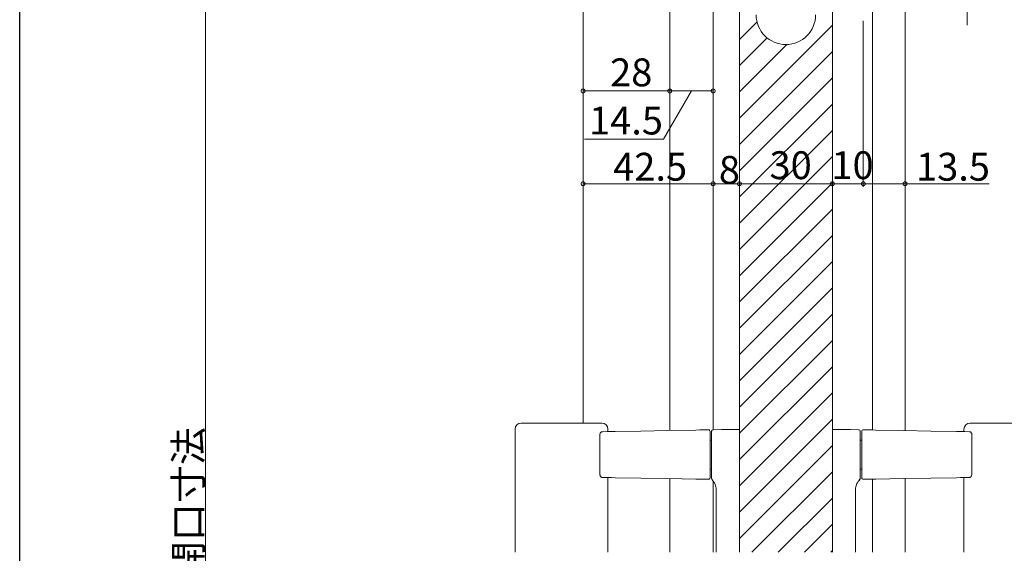
# Model space of a CAD drawing. Extents: x 0 to 999, y 0 to 1603.
# Drawn here: x 0 to 318, y 968 to 1141 of the extents above; entities that cross this region are included whole.
import ezdxf

# ---------------------------------------------------------------- set-up
doc = ezdxf.new("R2010")
doc.units = 0
for name, color, linetype, lineweight in [('YKK_12', 2, 'CONTINUOUS', 13), ('YKK_13', 4, 'CONTINUOUS', 13), ('YKK_D', 6, 'CONTINUOUS', 13)]:
    doc.layers.add(name, color=color, linetype=linetype, lineweight=lineweight)
doc.layers.add('YKK_ZWAK', color=7, linetype='CONTINUOUS')
doc.styles.get("Standard").update_dxf_attribs({"font": 'txt', "bigfont": 'BIGFONT'})

msp = doc.modelspace()

# ---------------------------------------------------------------- linework, layer by layer
at = {"layer": 'YKK_12'}
for p, q in [((275.5, 1238.64), (275.5, 1008)), ((286, 1238.64), (286, 1007.81)), ((224, 1184.64), (224, 1008.07)), ((232.5, 968.53), (232.5, 1176.64)), ((262.5, 968.53), (262.5, 1176.64)), ((210, 1164.64), (210, 1007.83)), ((232.5, 1134.21), (238.17, 1139.88)), ((232.5, 1108.76), (262.5, 1138.76)), ((232.5, 1125.73), (241.45, 1134.68)), ((232.5, 1117.24), (247.8, 1132.54)), ((232.5, 1100.27), (262.5, 1130.27)), ((232.5, 1091.78), (262.5, 1121.78)), ((232.5, 1083.3), (262.5, 1113.3)), ((232.5, 1074.81), (262.5, 1104.81)), ((232.5, 1066.33), (262.5, 1096.33)), ((232.5, 1057.84), (262.5, 1087.84)), ((232.5, 1049.36), (262.5, 1079.36)), ((232.5, 1040.87), (262.5, 1070.87)), ((232.5, 1032.39), (262.5, 1062.39)), ((232.5, 1023.9), (262.5, 1053.9)), ((232.5, 1015.42), (262.5, 1045.42)), ((232.5, 1006.93), (262.5, 1036.93)), ((232.5, 998.45), (262.5, 1028.45)), ((232.5, 989.96), (262.5, 1019.96)), ((232.5, 981.48), (262.5, 1011.48)), ((232.5, 972.99), (262.5, 1002.99)), ((236.52, 968.53), (262.5, 994.51)), ((210, 992.29), (210, 968.53)), ((224, 991.51), (224, 968.53)), ((275.5, 992.12), (275.5, 968.53)), ((286, 992.3), (286, 968.53)), ((245.01, 968.53), (262.5, 986.02)), ((253.49, 968.53), (262.5, 977.53)), ((261.98, 968.53), (262.5, 969.05))]:
    msp.add_line(p, q, dxfattribs=at)
at = {"layer": 'YKK_12', "linetype": 'Continuous', "ltscale": 0.5}
msp.add_line((182, 1164.64), (182, 1010.22), dxfattribs=at)
at = {"layer": 'YKK_13', "linetype": 'Continuous', "lineweight": 15}
for p, q in [((162, 1010.22), (165.47, 1010.22)), ((165.47, 1010.22), (165.83, 1010.22)), ((165.83, 1010.22), (184.17, 1010.22)), ((184.17, 1010.22), (184.53, 1010.22)), ((184.53, 1010.22), (188, 1010.22)), ((310.47, 1010.22), (307, 1010.22)), ((310.83, 1010.22), (310.47, 1010.22)), ((329.17, 1010.22), (310.83, 1010.22)), ((160, 1008.22), (160, 968.53)), ((187.43, 1006.45), (187.43, 993.67)), ((188.22, 1007.45), (189.75, 1007.48)), ((189.75, 1007.48), (191.15, 1007.5)), ((190, 1007.48), (190, 1008.22)), ((191.15, 1007.5), (192.36, 1007.52)), ((192.36, 1007.52), (200.68, 1007.67)), ((200.68, 1007.67), (209.36, 1007.82)), ((209.36, 1007.82), (218.4, 1007.98)), ((218.4, 1007.98), (219.73, 1008)), ((219.73, 1008), (221.09, 1008.03)), ((221.09, 1008.03), (222.49, 1008.05)), ((223, 1007.05), (223, 993.06)), ((223.5, 992.86), (223.5, 1007.07)), ((223.99, 1008.07), (226.65, 1008.11)), ((226.65, 1008.11), (229.39, 1008.16)), ((229.39, 1008.16), (232.19, 1008.21)), ((232.5, 1007.21), (232.5, 968.53)), ((262.5, 1007.21), (262.5, 968.53)), ((265.61, 1008.16), (262.81, 1008.21)), ((268.35, 1008.11), (265.61, 1008.16)), ((271.01, 1008.07), (268.35, 1008.11)), ((271.5, 992.86), (271.5, 1007.07)), ((272, 1007.05), (272, 993.06)), ((273.91, 1008.03), (272.51, 1008.05)), ((275.27, 1008), (273.91, 1008.03)), ((276.6, 1007.98), (275.27, 1008)), ((285.64, 1007.82), (276.6, 1007.98)), ((294.32, 1007.67), (285.64, 1007.82)), ((302.64, 1007.52), (294.32, 1007.67)), ((303.85, 1007.5), (302.64, 1007.52)), ((305.25, 1007.48), (303.85, 1007.5)), ((305, 1007.48), (305, 1008.22)), ((306.78, 1007.45), (305.25, 1007.48)), ((307.57, 1006.45), (307.57, 993.67)), ((223.5, 1004.76), (223, 1004.76)), ((271.5, 1004.76), (272, 1004.76)), ((189.75, 992.64), (188.22, 992.67)), ((191.15, 992.61), (189.75, 992.64)), ((190, 968.53), (190, 992.64)), ((192.36, 992.59), (191.15, 992.61)), ((200.68, 992.45), (192.36, 992.59)), ((209.36, 992.3), (200.68, 992.45)), ((223.5, 995.36), (223, 995.36)), ((271.5, 995.36), (272, 995.36)), ((285.64, 992.3), (294.32, 992.45)), ((294.32, 992.45), (302.64, 992.59)), ((302.64, 992.59), (303.85, 992.61)), ((303.85, 992.61), (305.25, 992.64)), ((305, 968.53), (305, 992.64)), ((305.25, 992.64), (306.78, 992.67)), ((218.4, 992.14), (209.36, 992.3)), ((219.73, 992.12), (218.4, 992.14)), ((221.09, 992.09), (219.73, 992.12)), ((222.49, 992.07), (221.09, 992.09)), ((272.51, 992.07), (273.91, 992.09)), ((273.91, 992.09), (275.27, 992.12)), ((275.27, 992.12), (276.6, 992.14)), ((276.6, 992.14), (285.64, 992.3)), ((225, 988.7), (225, 968.53)), ((270, 988.7), (270, 968.53))]:
    msp.add_line(p, q, dxfattribs=at)
at = {"layer": 'YKK_13'}
for start, end in [(180, 270), (270, 0)]:
    msp.add_arc((247.5, 1142.14), 9.6, start, end, dxfattribs=at)
at = {"layer": 'YKK_13', "linetype": 'Continuous', "lineweight": 15}
for centre, radius, start, end in [((162, 1008.22), 2, 90, 180), ((188, 1008.22), 2, 0, 90), ((307, 1008.22), 2, 90, 180), ((222.5, 1007.55), 0.5, 0, 91), ((224, 1007.57), 0.5, 91, 180), ((232.2, 1007.91), 0.3, 0, 91), ((262.8, 1007.91), 0.3, 89, 180), ((271, 1007.57), 0.5, 0, 89), ((272.5, 1007.55), 0.5, 89, 180), ((222.5, 992.57), 0.5, 269, 0), ((224, 992.42), 0.5, 180.0069, 250.0521), ((271, 992.42), 0.5, 289.9479, 359.9931), ((272.5, 992.57), 0.5, 180, 271), ((224, 992.28), 0.5, 179.9995, 228.7455), ((271, 992.28), 0.5, 311.2545, 0.0005)]:
    msp.add_arc(centre, radius, start, end, dxfattribs=at)
for points, knots in [([(188.22, 1007.44), (188.2, 1007.44), (188.1, 1007.46), (187.91, 1007.38), (187.7, 1007.23), (187.54, 1006.98), (187.44, 1006.7), (187.44, 1006.51), (187.45, 1006.45)], [0, 0, 0, 0, 0.043885, 0.227378, 0.410063, 0.618756, 0.871151, 1, 1, 1, 1]), ([(223, 1007.55), (223, 1007.55), (223, 1007.51), (223, 1007.33), (223, 1007.2), (223, 1007.05)], [0, 0, 0, 0, 0.5, 0.5, 1, 1, 1, 1]), ([(223.5, 1007.07), (223.5, 1007.21), (223.5, 1007.35), (223.5, 1007.52), (223.5, 1007.57), (223.5, 1007.57)], [0, 0, 0, 0, 0.5, 0.5, 1, 1, 1, 1]), ([(232.5, 1007.91), (232.5, 1007.91), (232.5, 1007.84), (232.5, 1007.65), (232.5, 1007.57), (232.5, 1007.4), (232.5, 1007.31), (232.5, 1007.21)], [0, 0, 0, 0, 0.5, 0.5, 0.75, 0.75, 1, 1, 1, 1]), ([(262.5, 1007.91), (262.5, 1007.91), (262.5, 1007.84), (262.5, 1007.65), (262.5, 1007.57), (262.5, 1007.4), (262.5, 1007.31), (262.5, 1007.21)], [0, 0, 0, 0, 0.5, 0.5, 0.75, 0.75, 1, 1, 1, 1]), ([(271.5, 1007.07), (271.5, 1007.21), (271.5, 1007.35), (271.5, 1007.52), (271.5, 1007.57), (271.5, 1007.57)], [0, 0, 0, 0, 0.5, 0.5, 1, 1, 1, 1]), ([(272, 1007.55), (272, 1007.55), (272, 1007.51), (272, 1007.33), (272, 1007.2), (272, 1007.05)], [0, 0, 0, 0, 0.5, 0.5, 1, 1, 1, 1]), ([(306.78, 1007.44), (306.8, 1007.44), (306.9, 1007.46), (307.09, 1007.38), (307.3, 1007.23), (307.46, 1006.98), (307.56, 1006.7), (307.56, 1006.51), (307.55, 1006.45)], [0, 0, 0, 0, 0.043885, 0.227378, 0.410063, 0.618756, 0.871151, 1, 1, 1, 1]), ([(187.44, 993.67), (187.44, 993.63), (187.43, 993.48), (187.51, 993.2), (187.68, 992.91), (187.92, 992.73), (188.12, 992.66), (188.21, 992.67), (188.22, 992.67)], [0, 0, 0, 0, 0.074641, 0.313058, 0.57795, 0.788731, 0.979256, 1, 1, 1, 1]), ([(223, 993.06), (223, 992.99), (223, 992.92), (223, 992.8), (223, 992.74), (223, 992.65), (223, 992.62), (223, 992.58), (223, 992.57), (223, 992.57)], [0, 0, 0, 0, 0.25, 0.25, 0.5, 0.5, 0.75, 0.75, 1, 1, 1, 1]), ([(223.5, 992.42), (223.5, 992.43), (223.5, 992.47), (223.5, 992.59), (223.5, 992.64), (223.5, 992.75), (223.5, 992.8), (223.5, 992.86)], [0, 0, 0, 0, 0.5, 0.5, 0.75, 0.75, 1, 1, 1, 1]), ([(271.5, 992.42), (271.5, 992.43), (271.5, 992.47), (271.5, 992.59), (271.5, 992.64), (271.5, 992.75), (271.5, 992.8), (271.5, 992.86)], [0, 0, 0, 0, 0.5, 0.5, 0.75, 0.75, 1, 1, 1, 1]), ([(272, 993.06), (272, 992.99), (272, 992.92), (272, 992.8), (272, 992.74), (272, 992.65), (272, 992.62), (272, 992.58), (272, 992.57), (272, 992.57)], [0, 0, 0, 0, 0.25, 0.25, 0.5, 0.5, 0.75, 0.75, 1, 1, 1, 1]), ([(307.56, 993.67), (307.56, 993.63), (307.57, 993.48), (307.49, 993.2), (307.32, 992.91), (307.08, 992.73), (306.88, 992.66), (306.79, 992.67), (306.78, 992.67)], [0, 0, 0, 0, 0.074641, 0.313058, 0.57795, 0.788731, 0.979256, 1, 1, 1, 1]), ([(223.65, 991.88), (223.68, 991.85), (223.74, 991.8), (223.9, 991.63), (224.13, 991.35), (224.41, 990.93), (224.7, 990.35), (224.92, 989.61), (225.03, 989.03), (225, 988.72), (225, 988.71)], [0, 0, 0, 0, 0.136147, 0.300664, 0.424637, 0.542892, 0.671286, 0.823973, 0.992797, 1, 1, 1, 1]), ([(271.35, 991.88), (271.32, 991.85), (271.26, 991.8), (271.1, 991.63), (270.87, 991.35), (270.59, 990.93), (270.3, 990.35), (270.08, 989.61), (269.97, 989.03), (270, 988.72), (270, 988.71)], [0, 0, 0, 0, 0.136147, 0.300664, 0.424637, 0.542892, 0.671286, 0.823973, 0.992797, 1, 1, 1, 1])]:
    msp.add_open_spline(points, degree=3, knots=knots, dxfattribs=at)
for points in [[(223.5, 992.33), (223.5, 992.34), (223.5, 992.37), (223.5, 992.42)], [(271.5, 992.33), (271.5, 992.34), (271.5, 992.37), (271.5, 992.42)]]:
    msp.add_open_spline(points, degree=3, dxfattribs=at)
at = {"layer": 'YKK_D'}
for p, q in [((60, 1164.64), (60, 767.64)), ((306, 1165.94), (306, 1138.83)), ((272.5, 1140.22), (272.5, 1086.55)), ((272.5, 1139.22), (272.5, 1086.55)), ((286, 1136.34), (286, 1086.55)), ((182, 1120.38), (182, 1116.55)), ((210, 1120.38), (210, 1116.55)), ((210, 1120.38), (210, 1116.55)), ((224, 1120.38), (224, 1116.55)), ((182, 1117.55), (210, 1117.55)), ((217, 1117.55), (207.99, 1101.98)), ((210, 1117.55), (224, 1117.55)), ((232.5, 1117.38), (232.5, 1086.55)), ((224, 1113.65), (224, 1086.55)), ((224, 1113.65), (224, 1086.55)), ((182, 1111.24), (182, 1086.55)), ((232.5, 1107.86), (232.5, 1086.55)), ((262.5, 1107.86), (262.5, 1086.55)), ((262.5, 1107.86), (262.5, 1086.55)), ((207.99, 1101.98), (182.43, 1101.98)), ((182, 1087.55), (224, 1087.55)), ((224, 1087.55), (232.5, 1087.55)), ((262.5, 1087.55), (232.5, 1087.55)), ((272.5, 1087.55), (262.5, 1087.55)), ((272.5, 1087.55), (286, 1087.55)), ((286, 1087.55), (313.11, 1087.55))]:
    msp.add_line(p, q, dxfattribs=at)
at = {"layer": 'YKK_D', "linetype": 'ByBlock', "const_width": 1.27}
for points in [[(182.16, 1117.55, 1), (181.84, 1117.55, 1)], [(209.84, 1117.55, 1), (210.16, 1117.55, 1)], [(210.16, 1117.55, 1), (209.84, 1117.55, 1)], [(223.84, 1117.55, 1), (224.16, 1117.55, 1)], [(182.16, 1087.55, 1), (181.84, 1087.55, 1)], [(223.84, 1087.55, 1), (224.16, 1087.55, 1)], [(224.16, 1087.55, 1), (223.84, 1087.55, 1)], [(232.34, 1087.55, 1), (232.66, 1087.55, 1)], [(232.66, 1087.55, 1), (232.34, 1087.55, 1)], [(262.66, 1087.55, 1), (262.34, 1087.55, 1)], [(262.34, 1087.55, 1), (262.66, 1087.55, 1)], [(272.34, 1087.55, 1), (272.66, 1087.55, 1)], [(272.66, 1087.55, 1), (272.34, 1087.55, 1)], [(285.84, 1087.55, 1), (286.16, 1087.55, 1)]]:
    msp.add_lwpolyline(points, format="xyb", close=True, dxfattribs=at)
at = {"layer": 'YKK_ZWAK'}
msp.add_line((0, 0), (0, 1560), dxfattribs=at)

# ---------------------------------------------------------------- texts
at = {"layer": 'YKK_D'}
for s, p in [('28', (190.72, 1119.05)), ('14.5', (183.93, 1103.48)), ('42.5', (191.72, 1088.55)), ('30', (242.22, 1089.05)), ('10', (262.22, 1089.05)), ('13.5', (289.55, 1088.55)), ('8', (225.85, 1087.55))]:
    msp.add_text(s, height=9, dxfattribs=at).set_placement(p)
msp.add_text('H=開口寸法', height=9, rotation=90, dxfattribs=at).set_placement((59, 944.06))

doc.saveas('drawing.dxf')
